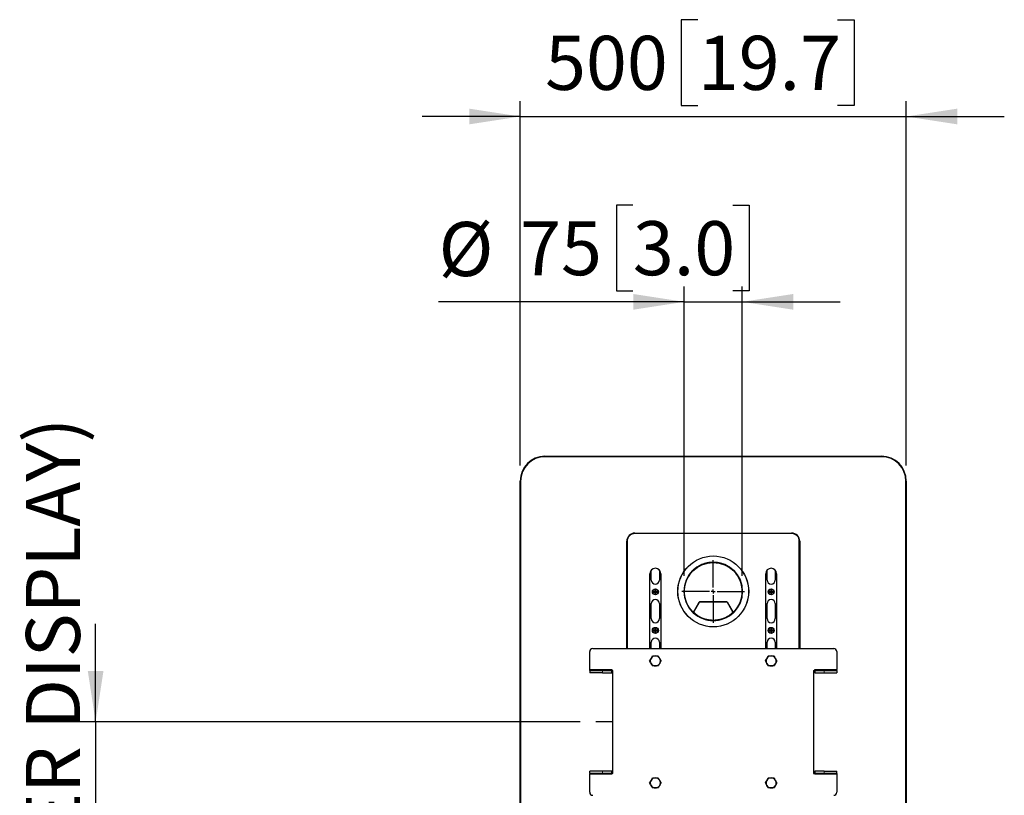
# Model space of a CAD drawing. Units: millimetres. Extents: x 15 to 212, y 14 to 256.
# Drawn here: x 31 to 95, y 122 to 172 of the extents above; entities that cross this region are included whole.
import ezdxf

# ---------------------------------------------------------------- set-up
doc = ezdxf.new("R2010")
doc.units = ezdxf.units.MM
doc.layers.add('MAATENTEKST', color=7, linetype='Continuous')
doc.styles.add('SLDTEXTSTYLE0', font='TXT', dxfattribs={"width": 0.75})
doc.styles.add('SLDTEXTSTYLE1', font='TXT', dxfattribs={"width": 0.697674})
doc.dimstyles.new('SLDDIMSTYLE0', dxfattribs={"dimtxt": 3.5, "dimasz": 3.302, "dimexe": 0, "dimexo": 0.0625, "dimgap": 0.875, "dimtad": 1, "dimdec": 3, "dimlfac": 20, "dimrnd": 1e-09, "dimzin": 12, "dimdsep": 46, "dimtxsty": 'SLDTEXTSTYLE0', "dimsah": 1, "dimcen": 0.09, "dimadec": 0, "dimazin": 3, "dimtfac": 1, "dimtdec": 3, "dimtmove": 0, "dimatfit": 0, "dimfxl": 0, "dimfrac": 2, "dimtolj": 1, "dimtzin": 12, "dimarcsym": 0})

# ---------------------------------------------------------------- blocks, each defined once
blk = doc.blocks.new('_D')
at = {"layer": 'MAATENTEKST', "color": 7}
for p, q in [((70.564, 160.263), (69.498, 160.263)), ((69.498, 160.263), (69.498, 154.706)), ((77.03, 160.263), (78.096, 160.263)), ((78.096, 160.263), (78.096, 154.706)), ((73.894, 136.245), (73.894, 154.995)), ((77.644, 136.245), (77.644, 154.995)), ((69.498, 154.706), (70.564, 154.706)), ((78.096, 154.706), (77.03, 154.706)), ((73.894, 153.995), (57.981, 153.995)), ((73.894, 153.995), (77.644, 153.995)), ((77.644, 153.995), (83.994, 153.995))]:
    blk.add_line(p, q, dxfattribs=at)
for points in [[(73.894, 153.995), (70.592, 154.503), (70.592, 153.487)], [(77.644, 153.995), (80.946, 153.487), (80.946, 154.503)]]:
    blk.add_solid(points, dxfattribs=at)
at = {"layer": 'MAATENTEKST', "color": 7, "char_height": 3.5, "attachment_point": 1, "style": 'SLDTEXTSTYLE0'}
for s, insert in [('%%c', (57.981, 159.165)), ('75', (63.259, 159.218)), ('3.0', (70.564, 159.218))]:
    blk.add_mtext(s, dxfattribs=dict(at, insert=insert))
blk = doc.blocks.new('_D_1')
at = {"layer": 'MAATENTEKST', "color": 7}
for p, q in [((35.769, 126.796), (35.769, 133.146)), ((67.158, 126.796), (34.769, 126.796)), ((35.769, 126.796), (35.769, 73.995)), ((46.519, 73.995), (34.769, 73.995)), ((35.769, 73.995), (35.769, 67.645))]:
    blk.add_line(p, q, dxfattribs=at)
for points in [[(35.769, 126.796), (36.277, 130.098), (35.261, 130.098)], [(35.769, 73.995), (35.261, 70.693), (36.277, 70.693)]]:
    blk.add_solid(points, dxfattribs=at)
at = {"layer": 'MAATENTEKST', "color": 7, "insert": (31.257, 53.389), "char_height": 3.5, "attachment_point": 1, "rotation": 90, "style": 'SLDTEXTSTYLE1'}
blk.add_mtext('950 - 1250 [ 37,4 - 49,2 ] (CENTER DISPLAY)', dxfattribs=at)
blk = doc.blocks.new('_D_3')
at = {"layer": 'MAATENTEKST', "color": 7}
for p, q in [((74.767, 172.263), (73.7, 172.263)), ((73.7, 172.263), (73.7, 166.706)), ((83.818, 172.263), (84.885, 172.263)), ((84.885, 172.263), (84.885, 166.706)), ((63.269, 143.395), (63.269, 166.995)), ((73.7, 166.706), (74.767, 166.706)), ((84.885, 166.706), (83.818, 166.706)), ((88.269, 143.395), (88.269, 166.995)), ((63.269, 165.995), (56.919, 165.995)), ((63.269, 165.995), (88.269, 165.995)), ((88.269, 165.995), (94.619, 165.995))]:
    blk.add_line(p, q, dxfattribs=at)
for points in [[(63.269, 165.995), (59.967, 166.503), (59.967, 165.487)], [(88.269, 165.995), (91.571, 165.487), (91.571, 166.503)]]:
    blk.add_solid(points, dxfattribs=at)
at = {"layer": 'MAATENTEKST', "color": 7, "char_height": 3.5, "attachment_point": 1, "style": 'SLDTEXTSTYLE0'}
for s, insert in [('500', (64.876, 171.218)), ('19.7', (74.767, 171.218))]:
    blk.add_mtext(s, dxfattribs=dict(at, insert=insert))
blk = doc.blocks.new('SW_CENTERMARKSYMBOL_0')
at = {"layer": 'MAATENTEKST', "color": 0}
for p, q in [((0, 0.25), (0, 2.03)), ((-0.25, 0), (-2.03, 0)), ((0, 0), (-0.125, 0)), ((0, 0), (0, 0.125)), ((0, 0), (0, -0.125)), ((0, 0), (0.125, 0)), ((0.25, 0), (2.03, 0)), ((0, -0.25), (0, -2.03))]:
    blk.add_line(p, q, dxfattribs=at)

msp = doc.modelspace()

# ---------------------------------------------------------------- linework, layer by layer
at = {"color": 7, "linetype": 'Continuous', "lineweight": 30}
for p, q in [((64.86915, 143.995433), (86.66915, 143.995433)), ((86.66915, 143.970429), (64.86915, 143.970429)), ((63.26915, 98.995432), (63.26915, 142.39543)), ((63.29415, 142.39543), (63.29415, 98.995432)), ((88.24415, 98.995432), (88.24415, 142.39543)), ((88.26915, 142.39543), (88.26915, 98.995432)), ((70.69415, 139.02043), (80.84415, 139.02043)), ((70.16915, 131.545895), (70.16915, 138.495433)), ((70.19415, 138.495433), (70.19415, 131.545895)), ((80.84415, 138.995432), (70.69415, 138.995432)), ((81.34415, 131.545895), (81.34415, 138.495433)), ((81.36915, 138.495433), (81.36915, 131.545895)), ((71.75665, 135.98293), (71.75665, 136.626934)), ((72.28165, 136.626934), (72.28165, 135.98293)), ((79.25665, 135.98293), (79.25665, 136.626934)), ((79.78165, 136.626934), (79.78165, 135.98293)), ((71.66915, 131.545895), (71.66915, 136.39543)), ((72.36915, 136.39543), (72.36915, 131.545895)), ((79.16915, 131.545895), (79.16915, 136.39543)), ((79.86915, 136.39543), (79.86915, 131.545895)), ((71.99415, 135.24543), (71.900147, 135.24543)), ((71.900147, 135.195434), (71.99415, 135.195434)), ((71.96915, 135.24543), (71.96915, 135.195434)), ((71.99415, 135.339438), (71.99415, 135.24543)), ((72.04415, 135.270434), (71.99415, 135.270434)), ((71.99415, 135.195434), (71.99415, 135.101431)), ((72.04415, 135.24543), (72.04415, 135.339438)), ((72.138153, 135.24543), (72.04415, 135.24543)), ((72.04415, 135.101431), (72.04415, 135.195434)), ((72.04415, 135.195434), (72.138153, 135.195434)), ((72.06915, 135.195434), (72.06915, 135.24543)), ((72.07915, 135.220432), (72.073694, 135.24543)), ((72.076713, 135.24543), (72.080239, 135.220432)), ((72.080239, 135.220432), (72.07915, 135.220432)), ((79.49415, 135.24543), (79.400147, 135.24543)), ((79.400147, 135.195434), (79.49415, 135.195434)), ((79.46915, 135.24543), (79.46915, 135.195434)), ((79.49415, 135.339438), (79.49415, 135.24543)), ((79.54415, 135.270434), (79.49415, 135.270434)), ((79.49415, 135.195434), (79.49415, 135.101431)), ((79.54415, 135.24543), (79.54415, 135.339438)), ((79.638153, 135.24543), (79.54415, 135.24543)), ((79.54415, 135.101431), (79.54415, 135.195434)), ((79.54415, 135.195434), (79.638153, 135.195434)), ((79.56915, 135.195434), (79.56915, 135.24543)), ((79.57915, 135.220432), (79.573694, 135.24543)), ((79.576713, 135.24543), (79.58024, 135.220432)), ((79.58024, 135.220432), (79.57915, 135.220432)), ((71.99415, 135.170429), (72.04415, 135.170429)), ((74.475171, 133.870601), (74.864759, 134.553217)), ((74.908184, 134.57843), (76.630116, 134.57843)), ((74.913991, 134.568434), (76.624309, 134.568434)), ((76.673542, 134.553217), (77.063129, 133.870601)), ((76.677884, 134.555697), (77.064319, 133.8786)), ((79.49415, 135.170429), (79.54415, 135.170429)), ((71.75665, 133.482932), (71.75665, 134.457933)), ((72.28165, 134.457933), (72.28165, 133.482932)), ((74.487769, 133.872496), (74.870565, 134.543216)), ((76.667735, 134.543216), (77.050531, 133.872496)), ((79.25665, 133.482932), (79.25665, 134.457933)), ((79.78165, 134.457933), (79.78165, 133.482932)), ((74.503312, 133.89973), (74.495834, 133.906805)), ((77.042466, 133.906805), (77.034988, 133.89973)), ((71.99415, 132.745432), (71.900147, 132.745432)), ((71.900147, 132.69543), (71.99415, 132.69543)), ((71.96915, 132.745432), (71.96915, 132.69543)), ((71.99415, 132.839435), (71.99415, 132.745432)), ((72.04415, 132.77043), (71.99415, 132.77043)), ((71.99415, 132.69543), (71.99415, 132.601427)), ((71.99415, 132.670432), (72.04415, 132.670432)), ((72.04415, 132.745432), (72.04415, 132.839435)), ((72.138153, 132.745432), (72.04415, 132.745432)), ((72.04415, 132.69543), (72.138153, 132.69543)), ((72.04415, 132.601427), (72.04415, 132.69543)), ((72.06915, 132.69543), (72.06915, 132.745432)), ((72.07915, 132.720434), (72.073694, 132.745432)), ((72.076713, 132.745432), (72.080239, 132.720434)), ((72.080239, 132.720434), (72.07915, 132.720434)), ((79.49415, 132.745432), (79.400147, 132.745432)), ((79.400147, 132.69543), (79.49415, 132.69543)), ((79.46915, 132.745432), (79.46915, 132.69543)), ((79.49415, 132.839435), (79.49415, 132.745432)), ((79.54415, 132.77043), (79.49415, 132.77043)), ((79.49415, 132.69543), (79.49415, 132.601427)), ((79.49415, 132.670432), (79.54415, 132.670432)), ((79.54415, 132.745432), (79.54415, 132.839435)), ((79.638153, 132.745432), (79.54415, 132.745432)), ((79.54415, 132.601427), (79.54415, 132.69543)), ((79.54415, 132.69543), (79.638153, 132.69543)), ((79.56915, 132.69543), (79.56915, 132.745432)), ((79.57915, 132.720434), (79.573694, 132.745432)), ((79.576713, 132.745432), (79.58024, 132.720434)), ((79.58024, 132.720434), (79.57915, 132.720434)), ((67.96915, 131.545895), (83.56915, 131.545895)), ((71.75665, 131.545895), (71.75665, 131.95793)), ((72.28165, 131.95793), (72.28165, 131.545895)), ((79.25665, 131.545895), (79.25665, 131.95793)), ((79.78165, 131.95793), (79.78165, 131.545895)), ((67.76915, 130.183392), (67.76915, 131.345891)), ((83.76915, 131.345891), (83.76915, 130.183392)), ((67.76915, 130.133396), (67.76915, 130.183392)), ((67.76915, 130.133396), (68.59415, 130.133396)), ((67.76915, 130.133396), (67.76915, 129.983395)), ((68.59415, 130.133396), (69.19415, 130.133396)), ((69.19415, 130.133396), (69.19415, 130.183392)), ((69.19415, 129.983395), (69.19415, 130.133396)), ((69.26915, 130.133396), (69.19415, 130.133396)), ((69.26915, 123.458394), (69.26915, 130.133396)), ((82.26915, 130.133396), (82.34415, 130.133396)), ((82.26915, 130.133396), (82.26915, 123.458394)), ((82.34415, 130.133396), (82.34415, 130.183392)), ((82.34415, 130.133396), (82.34415, 129.983395)), ((82.34415, 130.133396), (82.94415, 130.133396)), ((82.94415, 130.133396), (83.76915, 130.133396)), ((83.76915, 130.133396), (83.76915, 130.183392)), ((83.76915, 130.133396), (83.76915, 129.983395)), ((68.59415, 129.983395), (67.76915, 129.983395)), ((68.59415, 129.983395), (69.19415, 129.983395)), ((82.34415, 129.983395), (82.94415, 129.983395)), ((82.94415, 129.983395), (83.76915, 129.983395)), ((67.76915, 123.458394), (67.76915, 123.608392)), ((68.59415, 123.608392), (67.76915, 123.608392)), ((68.59415, 123.458394), (67.76915, 123.458394)), ((67.76915, 123.458394), (67.76915, 123.408394)), ((67.76915, 122.245892), (67.76915, 123.408394)), ((69.19415, 123.608392), (68.59415, 123.608392)), ((69.19415, 123.458394), (68.59415, 123.458394)), ((69.19415, 123.458394), (69.19415, 123.608392)), ((69.19415, 123.458394), (69.19415, 123.408394)), ((69.26915, 123.458394), (69.19415, 123.458394)), ((82.26915, 123.458394), (82.34415, 123.458394)), ((82.34415, 123.608392), (82.34415, 123.458394)), ((82.94415, 123.608392), (82.34415, 123.608392)), ((82.94415, 123.458394), (82.34415, 123.458394)), ((82.34415, 123.458394), (82.34415, 123.408394)), ((82.94415, 123.608392), (83.76915, 123.608392)), ((83.76915, 123.458394), (82.94415, 123.458394)), ((83.76915, 123.458394), (83.76915, 123.608392)), ((83.76915, 123.458394), (83.76915, 123.408394)), ((83.76915, 123.408394), (83.76915, 122.245892))]:
    msp.add_line(p, q, dxfattribs=at)
at = {"color": 8, "linetype": 'Continuous', "lineweight": 0}
for p, q in [((74.473981, 133.8786), (74.860416, 134.555697)), ((74.908184, 134.583431), (76.630116, 134.583431)), ((74.908184, 134.583431), (74.908184, 134.57843)), ((74.913991, 134.568434), (74.913991, 134.563434)), ((74.913991, 134.563434), (76.624309, 134.563434)), ((76.624309, 134.563434), (76.624309, 134.568434)), ((76.630116, 134.583431), (76.630116, 134.57843)), ((74.494074, 133.873462), (74.874908, 134.540736)), ((76.663392, 134.540736), (77.044226, 133.873462)), ((74.489454, 133.895623), (74.49694, 133.888566)), ((77.04136, 133.888566), (77.048846, 133.895623)), ((69.19415, 130.183392), (67.76915, 130.183392)), ((68.59415, 130.133396), (68.59415, 129.983395)), ((83.76915, 130.183392), (82.34415, 130.183392)), ((82.94415, 130.133396), (82.94415, 129.983395)), ((67.76915, 123.408394), (69.19415, 123.408394)), ((68.59415, 123.458394), (68.59415, 123.608392)), ((82.34415, 123.408394), (83.76915, 123.408394)), ((82.94415, 123.458394), (82.94415, 123.608392))]:
    msp.add_line(p, q, dxfattribs=at)
at = {"color": 7, "linetype": 'Continuous', "lineweight": 30}
for centre, radius in [((75.76915, 135.245432), 2.295), ((72.01915, 135.220432), 0.195), ((72.01915, 135.220432), 0.181775), ((79.51915, 135.220432), 0.195), ((79.51915, 135.220432), 0.181775), ((72.01915, 132.720432), 0.195), ((72.01915, 132.720432), 0.181775), ((79.51915, 132.720432), 0.195), ((79.51915, 132.720432), 0.181775)]:
    msp.add_circle(centre, radius, dxfattribs=at)
at = {"color": 8, "linetype": 'Continuous', "lineweight": 0}
for radius in [2.28692, 1.90492]:
    msp.add_circle((75.76915, 135.245432), radius, dxfattribs=at)
at = {"color": 7, "linetype": 'Continuous', "lineweight": 30}
for centre, radius, start, end in [((64.86915, 142.395432), 1.6, 90, 180), ((64.86915, 142.395432), 1.575, 90, 180), ((86.66915, 142.395432), 1.6, 0, 90), ((86.66915, 142.395432), 1.575, 0, 90), ((70.69415, 138.495432), 0.525, 90, 180), ((80.84415, 138.495432), 0.525, 0, 90), ((70.69415, 138.495432), 0.5, 90, 180), ((80.84415, 138.495432), 0.5, 0, 90), ((75.76915, 135.245432), 1.888, 313.26471671, 226.73528329), ((72.01915, 136.395432), 0.35, 0, 180), ((79.51915, 136.395432), 0.35, 0, 180), ((72.01915, 135.982932), 0.2625, 180, 0), ((79.51915, 135.982932), 0.2625, 180, 0), ((72.413395, 135.220432), 0.513856, 177.21156327, 182.78843673), ((72.01915, 134.82371), 0.516334, 87.2247669, 92.7752331), ((71.6248, 135.220432), 0.513961, 357.21213254, 2.78786746), ((79.9135, 135.220432), 0.513961, 177.21213254, 182.78786746), ((79.51915, 134.82371), 0.516334, 87.2247669, 92.7752331), ((79.124905, 135.220432), 0.513856, 357.21156327, 2.78843673), ((72.01915, 134.457932), 0.2625, 0, 180), ((72.01915, 135.612681), 0.511861, 267.20049782, 272.79950218), ((74.908184, 134.528432), 0.05, 90, 150.28544332), ((74.913991, 134.518432), 0.05, 90, 150.28544332), ((76.624309, 134.518432), 0.05, 29.71455668, 90), ((76.630116, 134.528432), 0.05, 29.71455668, 90), ((77.637364, 132.870267), 1.939401, 119.65195544, 119.79968867), ((79.51915, 134.457932), 0.2625, 0, 180), ((79.51915, 135.612681), 0.511861, 267.20049782, 272.79950218), ((75.76915, 135.245432), 1.764814, 225.76942375, 226.10453364), ((75.76915, 135.245432), 1.764814, 313.89546636, 314.23057625), ((72.01915, 133.482932), 0.2625, 180, 0), ((75.76915, 135.245432), 1.888, 226.73528329, 313.26471671), ((75.76915, 135.245432), 1.878, 226.97545925, 313.02454075), ((79.51915, 133.482932), 0.2625, 180, 0), ((72.413599, 132.720431), 0.514061, 177.21233918, 182.78766082), ((72.01915, 132.328184), 0.511861, 87.20049782, 92.79950218), ((71.624596, 132.720431), 0.514166, 357.21290819, 2.78709181), ((79.913704, 132.720431), 0.514166, 177.21290819, 182.78709181), ((79.51915, 132.328184), 0.511861, 87.20049782, 92.79950218), ((79.124701, 132.720431), 0.514061, 357.21233918, 2.78766082), ((72.01915, 131.957932), 0.2625, 0, 180), ((72.01915, 133.117156), 0.516334, 267.2247669, 272.7752331), ((79.51915, 131.957932), 0.2625, 0, 180), ((79.51915, 133.117156), 0.516334, 267.2247669, 272.7752331), ((67.96915, 131.345893), 0.2, 90, 180), ((83.56915, 131.345893), 0.2, 0, 90), ((72.01915, 130.745893), 0.325, 150, 210), ((72.01915, 130.745893), 0.325, 90, 150), ((72.01915, 130.745893), 0.325, 30, 90), ((72.01915, 130.745893), 0.325, 330, 30), ((79.51915, 130.745893), 0.325, 150, 210), ((79.51915, 130.745893), 0.325, 90, 150), ((79.51915, 130.745893), 0.325, 30, 90), ((79.51915, 130.745893), 0.325, 330, 30), ((72.01915, 130.745893), 0.325, 210, 270), ((72.01915, 130.745893), 0.325, 270, 330), ((79.51915, 130.745893), 0.325, 210, 270), ((79.51915, 130.745893), 0.325, 270, 330), ((72.01915, 122.845893), 0.325, 90, 150), ((72.01915, 122.845893), 0.325, 30, 90), ((79.51915, 122.845893), 0.325, 90, 150), ((79.51915, 122.845893), 0.325, 30, 90), ((72.01915, 122.845893), 0.325, 150, 210), ((72.01915, 122.845893), 0.325, 210, 270), ((72.01915, 122.845893), 0.325, 270, 330), ((72.01915, 122.845893), 0.325, 330, 30), ((79.51915, 122.845893), 0.325, 150, 210), ((79.51915, 122.845893), 0.325, 210, 270), ((79.51915, 122.845893), 0.325, 270, 330), ((79.51915, 122.845893), 0.325, 330, 30), ((67.96915, 122.245893), 0.2, 180, 270), ((83.56915, 122.245893), 0.2, 270, 0)]:
    msp.add_arc(centre, radius, start, end, dxfattribs=at)
at = {"color": 8, "linetype": 'Continuous', "lineweight": 0}
for centre, radius, start, end in [((73.900936, 132.870267), 1.939401, 60.20031133, 60.34804456), ((75.961784, 136.449282), 2.196326, 240.20895221, 240.33940367), ((75.576516, 136.449282), 2.196326, 299.66059633, 299.79104779)]:
    msp.add_arc(centre, radius, start, end, dxfattribs=at)
at = {"color": 7, "linetype": 'Continuous', "lineweight": 30}
for points, knots in [([(77.65215, 135.24543), (77.649449, 135.321976), (77.643964, 135.477436), (77.598761, 135.710474), (77.530325, 135.923604), (77.443978, 136.113099), (77.347202, 136.278728), (77.233337, 136.434827), (77.102985, 136.579254), (76.958548, 136.709611), (76.802463, 136.823474), (76.636823, 136.92027), (76.447336, 137.006526), (76.234199, 137.075398), (76.001164, 137.118957), (75.769158, 137.133093), (75.537152, 137.118961), (75.304114, 137.075411), (75.09098, 137.00653), (74.901485, 136.920275), (74.735853, 136.823483), (74.579758, 136.709617), (74.435327, 136.579267), (74.304971, 136.434831), (74.191107, 136.278743), (74.094326, 136.113107), (74.007979, 135.923619), (73.939546, 135.710483), (73.894334, 135.477446), (73.88885, 135.32198), (73.88615, 135.24543)], [0, 0, 0, 0, 0.038816114, 0.078832259, 0.119975957, 0.152138, 0.184303609, 0.217150012, 0.250000241, 0.282846095, 0.31569686, 0.347858276, 0.38002428, 0.421164536, 0.461183086, 0.499999918, 0.538812715, 0.578831262, 0.61997575, 0.65213732, 0.684303167, 0.717149299, 0.749999799, 0.782845862, 0.815696398, 0.847857492, 0.880024053, 0.921164535, 0.961181874, 1, 1, 1, 1]), ([(72.07915, 135.220432), (72.078919, 135.224338), (72.078458, 135.232123), (72.075951, 135.240235), (72.07419, 135.244289), (72.073694, 135.24543)], [0, 0, 0, 0, 0.419846856, 0.836692645, 1, 1, 1, 1]), ([(73.88615, 135.24543), (73.887969, 135.182359), (73.891605, 135.056219), (73.921393, 134.867625), (73.968972, 134.681564), (74.036349, 134.500218), (74.121645, 134.326569), (74.223972, 134.16406), (74.340383, 134.012708), (74.429445, 133.923306), (74.473981, 133.8786)], [0, 0, 0, 0, 0.123700924, 0.247395718, 0.373690314, 0.500000378, 0.626290477, 0.75260036, 0.876287589, 1, 1, 1, 1]), ([(77.064319, 133.8786), (77.108852, 133.923302), (77.197915, 134.012704), (77.31432, 134.164049), (77.416651, 134.326561), (77.501944, 134.500202), (77.569326, 134.681556), (77.616904, 134.867613), (77.646696, 135.056215), (77.650332, 135.182355), (77.65215, 135.24543)], [0, 0, 0, 0, 0.123702425, 0.247399645, 0.373691837, 0.499999625, 0.626293273, 0.752604232, 0.876291303, 1, 1, 1, 1]), ([(79.57915, 135.220432), (79.578919, 135.224338), (79.578458, 135.232123), (79.575951, 135.240235), (79.57419, 135.244289), (79.573694, 135.24543)], [0, 0, 0, 0, 0.419846856, 0.836692645, 1, 1, 1, 1]), ([(74.487769, 133.872496), (74.487795, 133.872501), (74.487848, 133.872512), (74.488271, 133.872586), (74.488949, 133.872676), (74.490016, 133.872843), (74.491724, 133.87311), (74.493202, 133.873331), (74.494074, 133.873462)], [0, 0, 0, 0, 0.112864822, 0.232449568, 0.361120461, 0.501074201, 0.705608938, 1, 1, 1, 1]), ([(77.044226, 133.873462), (76.989008, 133.825521), (76.877026, 133.728295), (76.686195, 133.60731), (76.477015, 133.505929), (76.251042, 133.430118), (76.012921, 133.383014), (75.769143, 133.367119), (75.525362, 133.383009), (75.287247, 133.430134), (75.06127, 133.505932), (74.852095, 133.607317), (74.661265, 133.728302), (74.54929, 133.825523), (74.494074, 133.873462)], [0, 0, 0, 0, 0.078170445, 0.158529336, 0.240935526, 0.326446286, 0.41286142, 0.500000074, 0.587146717, 0.673562546, 0.759064488, 0.841479109, 0.921833189, 1, 1, 1, 1]), ([(77.044226, 133.873462), (77.045098, 133.873331), (77.046576, 133.87311), (77.048284, 133.872844), (77.049351, 133.872676), (77.050029, 133.872586), (77.050452, 133.872512), (77.050505, 133.872501), (77.050531, 133.872496)], [0, 0, 0, 0, 0.29435221, 0.49893224, 0.638877501, 0.767547747, 0.887135746, 1, 1, 1, 1]), ([(72.07915, 132.720434), (72.078918, 132.724338), (72.078457, 132.732122), (72.075952, 132.740236), (72.07419, 132.744291), (72.073694, 132.745432)], [0, 0, 0, 0, 0.419646777, 0.836688632, 1, 1, 1, 1]), ([(79.57915, 132.720434), (79.578918, 132.724338), (79.578456, 132.732122), (79.575952, 132.740236), (79.57419, 132.744291), (79.573694, 132.745432)], [0, 0, 0, 0, 0.419646777, 0.836688632, 1, 1, 1, 1]), ([(71.643872, 130.745893), (71.656718, 130.768144), (71.682847, 130.813404), (71.715247, 130.869516), (71.733763, 130.901587), (71.737692, 130.908393)], [0, 0, 0, 0, 0.432392535, 0.87954247, 1, 1, 1, 1]), ([(71.737692, 130.583393), (71.721185, 130.611983), (71.688433, 130.668709), (71.658647, 130.720303), (71.643872, 130.745893)], [0, 0, 0, 0, 0.503994811, 1, 1, 1, 1]), ([(71.737692, 130.908393), (71.754199, 130.936983), (71.78695, 130.99371), (71.816737, 131.045303), (71.831511, 131.070893)], [0, 0, 0, 0, 0.503994343, 1, 1, 1, 1]), ([(71.831511, 131.070893), (71.857203, 131.070893), (71.909465, 131.070893), (71.974259, 131.070893), (72.011292, 131.070893), (72.01915, 131.070893)], [0, 0, 0, 0, 0.432384056, 0.8795525, 1, 1, 1, 1]), ([(72.01915, 131.070893), (72.052163, 131.070893), (72.117666, 131.070893), (72.17724, 131.070893), (72.206789, 131.070893)], [0, 0, 0, 0, 0.503997956, 1, 1, 1, 1]), ([(72.206789, 131.070893), (72.219635, 131.048643), (72.245764, 131.003382), (72.278164, 130.947271), (72.296679, 130.915199), (72.300608, 130.908393)], [0, 0, 0, 0, 0.432392946, 0.879543306, 1, 1, 1, 1]), ([(72.300608, 130.908393), (72.317115, 130.879803), (72.349867, 130.823077), (72.379653, 130.771484), (72.394428, 130.745893)], [0, 0, 0, 0, 0.503994811, 1, 1, 1, 1]), ([(72.394428, 130.745893), (72.381582, 130.723642), (72.355453, 130.678382), (72.323052, 130.622271), (72.304537, 130.590199), (72.300608, 130.583393)], [0, 0, 0, 0, 0.432392542, 0.879543418, 1, 1, 1, 1]), ([(79.143872, 130.745893), (79.156718, 130.768144), (79.182847, 130.813405), (79.215248, 130.869515), (79.233763, 130.901587), (79.237692, 130.908393)], [0, 0, 0, 0, 0.432392542, 0.879543418, 1, 1, 1, 1]), ([(79.237692, 130.583393), (79.221185, 130.611983), (79.188433, 130.668709), (79.158647, 130.720303), (79.143872, 130.745893)], [0, 0, 0, 0, 0.503994811, 1, 1, 1, 1]), ([(79.237692, 130.908393), (79.254198, 130.936983), (79.28695, 130.99371), (79.316737, 131.045303), (79.331511, 131.070893)], [0, 0, 0, 0, 0.503994343, 1, 1, 1, 1]), ([(79.331511, 131.070893), (79.357203, 131.070893), (79.409465, 131.070893), (79.474259, 131.070893), (79.511292, 131.070893), (79.51915, 131.070893)], [0, 0, 0, 0, 0.432383233, 0.879550828, 1, 1, 1, 1]), ([(79.51915, 131.070893), (79.552163, 131.070893), (79.617666, 131.070893), (79.67724, 131.070893), (79.706789, 131.070893)], [0, 0, 0, 0, 0.503997021, 1, 1, 1, 1]), ([(79.706789, 131.070893), (79.719634, 131.048643), (79.745764, 131.003382), (79.778165, 130.947272), (79.796679, 130.915199), (79.800608, 130.908393)], [0, 0, 0, 0, 0.432392953, 0.879544255, 1, 1, 1, 1]), ([(79.800608, 130.908393), (79.817115, 130.879803), (79.849867, 130.823077), (79.879653, 130.771484), (79.894428, 130.745893)], [0, 0, 0, 0, 0.503994811, 1, 1, 1, 1]), ([(79.894428, 130.745893), (79.881582, 130.723643), (79.855453, 130.678382), (79.823053, 130.622271), (79.804538, 130.590199), (79.800608, 130.583393)], [0, 0, 0, 0, 0.432392535, 0.87954247, 1, 1, 1, 1]), ([(71.831511, 130.420893), (71.818666, 130.443144), (71.792536, 130.488404), (71.760135, 130.544515), (71.741621, 130.576587), (71.737692, 130.583393)], [0, 0, 0, 0, 0.432392953, 0.879544255, 1, 1, 1, 1]), ([(72.01915, 130.420893), (71.986137, 130.420893), (71.920634, 130.420893), (71.86106, 130.420893), (71.831511, 130.420893)], [0, 0, 0, 0, 0.503997021, 1, 1, 1, 1]), ([(72.206789, 130.420893), (72.181097, 130.420893), (72.128835, 130.420893), (72.064041, 130.420893), (72.027008, 130.420893), (72.01915, 130.420893)], [0, 0, 0, 0, 0.432383233, 0.879550828, 1, 1, 1, 1]), ([(72.300608, 130.583393), (72.284102, 130.554803), (72.25135, 130.498076), (72.221563, 130.446483), (72.206789, 130.420893)], [0, 0, 0, 0, 0.503994343, 1, 1, 1, 1]), ([(79.331511, 130.420893), (79.318666, 130.443143), (79.292536, 130.488404), (79.260136, 130.544515), (79.241621, 130.576587), (79.237692, 130.583393)], [0, 0, 0, 0, 0.432392946, 0.879543306, 1, 1, 1, 1]), ([(79.51915, 130.420893), (79.486137, 130.420893), (79.420634, 130.420893), (79.36106, 130.420893), (79.331511, 130.420893)], [0, 0, 0, 0, 0.503997956, 1, 1, 1, 1]), ([(79.706789, 130.420893), (79.681097, 130.420893), (79.628835, 130.420893), (79.564042, 130.420893), (79.527009, 130.420893), (79.51915, 130.420893)], [0, 0, 0, 0, 0.432384056, 0.8795525, 1, 1, 1, 1]), ([(79.800608, 130.583393), (79.784102, 130.554803), (79.75135, 130.498076), (79.721563, 130.446483), (79.706789, 130.420893)], [0, 0, 0, 0, 0.503994343, 1, 1, 1, 1]), ([(71.737692, 123.008394), (71.754199, 123.036984), (71.78695, 123.09371), (71.816737, 123.145303), (71.831511, 123.170894)], [0, 0, 0, 0, 0.503994343, 1, 1, 1, 1]), ([(71.831511, 123.170894), (71.857203, 123.170894), (71.909465, 123.170894), (71.974259, 123.170894), (72.011292, 123.170894), (72.01915, 123.170894)], [0, 0, 0, 0, 0.432384056, 0.8795525, 1, 1, 1, 1]), ([(72.01915, 123.170894), (72.052163, 123.170894), (72.117666, 123.170894), (72.17724, 123.170894), (72.206789, 123.170894)], [0, 0, 0, 0, 0.503997956, 1, 1, 1, 1]), ([(72.206789, 123.170894), (72.219635, 123.148645), (72.245767, 123.103385), (72.278161, 123.04727), (72.296679, 123.015199), (72.300608, 123.008394)], [0, 0, 0, 0, 0.432380545, 0.879556542, 1, 1, 1, 1]), ([(79.237692, 123.008394), (79.254198, 123.036984), (79.28695, 123.09371), (79.316737, 123.145303), (79.331511, 123.170894)], [0, 0, 0, 0, 0.503994343, 1, 1, 1, 1]), ([(79.331511, 123.170894), (79.357203, 123.170894), (79.409465, 123.170894), (79.474259, 123.170894), (79.511292, 123.170894), (79.51915, 123.170894)], [0, 0, 0, 0, 0.432383233, 0.879550828, 1, 1, 1, 1]), ([(79.51915, 123.170894), (79.552163, 123.170894), (79.617666, 123.170894), (79.67724, 123.170894), (79.706789, 123.170894)], [0, 0, 0, 0, 0.503997021, 1, 1, 1, 1]), ([(79.706789, 123.170894), (79.719635, 123.148644), (79.745767, 123.103384), (79.778162, 123.04727), (79.796679, 123.015199), (79.800608, 123.008394)], [0, 0, 0, 0, 0.432380553, 0.879557491, 1, 1, 1, 1]), ([(71.643872, 122.845894), (71.656718, 122.868143), (71.682849, 122.913403), (71.715247, 122.969515), (71.733763, 123.001587), (71.737692, 123.008394)], [0, 0, 0, 0, 0.432380028, 0.87954256, 1, 1, 1, 1]), ([(71.737692, 122.683393), (71.721185, 122.711983), (71.688433, 122.76871), (71.658647, 122.820303), (71.643872, 122.845894)], [0, 0, 0, 0, 0.503994811, 1, 1, 1, 1]), ([(71.831511, 122.520893), (71.818665, 122.543143), (71.792533, 122.588403), (71.760138, 122.644517), (71.741621, 122.676588), (71.737692, 122.683393)], [0, 0, 0, 0, 0.432380553, 0.879557491, 1, 1, 1, 1]), ([(72.01915, 122.520893), (71.986137, 122.520893), (71.920634, 122.520893), (71.86106, 122.520893), (71.831511, 122.520893)], [0, 0, 0, 0, 0.503997021, 1, 1, 1, 1]), ([(72.206789, 122.520893), (72.181097, 122.520893), (72.128835, 122.520893), (72.064041, 122.520893), (72.027008, 122.520893), (72.01915, 122.520893)], [0, 0, 0, 0, 0.432383233, 0.879550828, 1, 1, 1, 1]), ([(72.300608, 122.683393), (72.284102, 122.654803), (72.25135, 122.598077), (72.221563, 122.546484), (72.206789, 122.520893)], [0, 0, 0, 0, 0.503994343, 1, 1, 1, 1]), ([(72.300608, 123.008394), (72.317115, 122.979804), (72.349867, 122.923077), (72.379653, 122.871484), (72.394428, 122.845894)], [0, 0, 0, 0, 0.503994811, 1, 1, 1, 1]), ([(72.394428, 122.845894), (72.381582, 122.823644), (72.35545, 122.778384), (72.323055, 122.72227), (72.304538, 122.690199), (72.300608, 122.683393)], [0, 0, 0, 0, 0.432380142, 0.879556654, 1, 1, 1, 1]), ([(79.143872, 122.845894), (79.156718, 122.868143), (79.182849, 122.913403), (79.215247, 122.969515), (79.233763, 123.001587), (79.237692, 123.008394)], [0, 0, 0, 0, 0.432380036, 0.879543508, 1, 1, 1, 1]), ([(79.237692, 122.683393), (79.221185, 122.711983), (79.188433, 122.76871), (79.158647, 122.820303), (79.143872, 122.845894)], [0, 0, 0, 0, 0.503994811, 1, 1, 1, 1]), ([(79.331511, 122.520893), (79.318665, 122.543142), (79.292533, 122.588402), (79.260139, 122.644517), (79.241621, 122.676588), (79.237692, 122.683393)], [0, 0, 0, 0, 0.432380545, 0.879556542, 1, 1, 1, 1]), ([(79.51915, 122.520893), (79.486137, 122.520893), (79.420634, 122.520893), (79.36106, 122.520893), (79.331511, 122.520893)], [0, 0, 0, 0, 0.503997956, 1, 1, 1, 1]), ([(79.706789, 122.520893), (79.681097, 122.520893), (79.628835, 122.520893), (79.564042, 122.520893), (79.527009, 122.520893), (79.51915, 122.520893)], [0, 0, 0, 0, 0.432384056, 0.8795525, 1, 1, 1, 1]), ([(79.800608, 122.683393), (79.784102, 122.654803), (79.75135, 122.598077), (79.721563, 122.546484), (79.706789, 122.520893)], [0, 0, 0, 0, 0.503994343, 1, 1, 1, 1]), ([(79.800608, 123.008394), (79.817115, 122.979804), (79.849867, 122.923077), (79.879653, 122.871484), (79.894428, 122.845894)], [0, 0, 0, 0, 0.503994811, 1, 1, 1, 1]), ([(79.894428, 122.845894), (79.881582, 122.823644), (79.85545, 122.778384), (79.823056, 122.722269), (79.804538, 122.690199), (79.800608, 122.683393)], [0, 0, 0, 0, 0.432380134, 0.879555706, 1, 1, 1, 1])]:
    msp.add_open_spline(points, degree=3, knots=knots, dxfattribs=at)
at = {"color": 8, "linetype": 'Continuous', "lineweight": 0}
for points, knots in [([(74.860416, 134.555697), (74.863117, 134.559719), (74.868516, 134.567759), (74.880294, 134.57645), (74.893684, 134.582383), (74.903346, 134.583081), (74.908184, 134.583431)], [0, 0, 0, 0, 0.250071118, 0.499952733, 0.749639512, 1, 1, 1, 1]), ([(74.913991, 134.563434), (74.910037, 134.563144), (74.902133, 134.562565), (74.891177, 134.557729), (74.881535, 134.550615), (74.87712, 134.544033), (74.874908, 134.540736)], [0, 0, 0, 0, 0.250143781, 0.49996407, 0.7495466, 1, 1, 1, 1]), ([(76.663392, 134.540736), (76.661182, 134.544028), (76.656765, 134.550608), (76.64713, 134.557724), (76.636173, 134.562568), (76.628268, 134.563145), (76.624309, 134.563434)], [0, 0, 0, 0, 0.250165317, 0.500015898, 0.749570663, 1, 1, 1, 1]), ([(76.630116, 134.583431), (76.634949, 134.58308), (76.64461, 134.582379), (76.657998, 134.576455), (76.669784, 134.567766), (76.675182, 134.559723), (76.677884, 134.555697)], [0, 0, 0, 0, 0.250125261, 0.500030793, 0.749693128, 1, 1, 1, 1])]:
    msp.add_open_spline(points, degree=3, knots=knots, dxfattribs=at)
at = {"layer": 'MAATENTEKST', "color": 7}
msp.add_line((69.26915, 126.795893), (68.157673, 126.795893), dxfattribs=at)
msp.add_circle((75.76915, 135.245432), 1.875, dxfattribs=at)

# ---------------------------------------------------------------- block references
msp.add_blockref('SW_CENTERMARKSYMBOL_0', (75.76915, 135.245432), dxfattribs=at)

# ---------------------------------------------------------------- dimensions: what is measured, and where the dimension line sits
dim = msp.add_linear_dim(base=(88.26915, 165.995432), p1=(63.26915, 142.395432), p2=(88.26915, 142.395432), dimstyle='SLDDIMSTYLE0', dxfattribs=at)
dim.commit()
dim.dimension.update_dxf_attribs({"geometry": '_D_3', "text_midpoint": (75.413302, 165.995432), "dimtype": 160})
dim = msp.add_linear_dim(base=(77.64415, 153.995432), p1=(73.89415, 135.245432), p2=(77.64415, 135.245432), text='%%c<>', dimstyle='SLDDIMSTYLE0', dxfattribs=at)
dim.commit()
dim.dimension.update_dxf_attribs({"geometry": '_D', "text_midpoint": (68.57168, 153.995432), "dimtype": 160})
dim = msp.add_linear_dim(base=(35.76915, 73.995432), p1=(68.157673, 126.795893), p2=(47.51915, 73.995432), angle=90, text='950 - 1250 [ 37,4 - 49,2 ] (CENTER DISPLAY)', dimstyle='SLDDIMSTYLE0', dxfattribs=at)
dim.commit()
dim.dimension.update_dxf_attribs({"geometry": '_D_1', "text_midpoint": (35.76915, 99.745027), "dimtype": 160})

doc.saveas('drawing.dxf')
